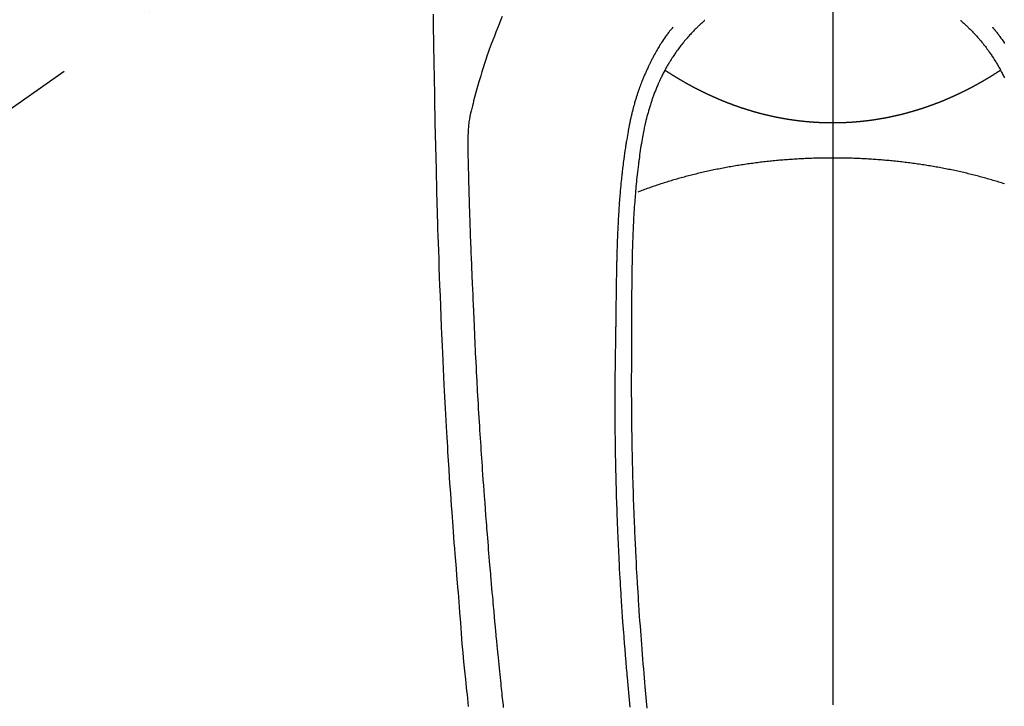
# Model space of a CAD drawing. Extents: x 0 to 26473, y -11033 to -2163.
# Drawn here: x 3284 to 3343, y -3811 to -3769 of the extents above; entities that cross this region are included whole.
import ezdxf

# ---------------------------------------------------------------- set-up
doc = ezdxf.new("R2010")
doc.units = 0
doc.header["$LTSCALE"] = 50
doc.header["$MEASUREMENT"] = 0
doc.linetypes.add('CENTER', pattern=[2, 1.25, -0.25, 0.25, -0.25])
doc.linetypes.add('CENTER2', pattern=[1.125, 0.75, -0.125, 0.125, -0.125])
doc.layers.add('150-機器', color=8, linetype='CONTINUOUS')
doc.layers.add('166-寸法B', color=11, linetype='CONTINUOUS')

# ---------------------------------------------------------------- blocks, each defined once
blk = doc.blocks.new('F402_H')
at = {"layer": '150-機器', "color": 161, "linetype": 'CENTER2'}
blk.add_line((0, 136.026), (0, -355.416), dxfattribs=at)
at = {"layer": '150-機器', "color": 13, "linetype": 'CENTER2'}
blk.add_line((0, 0), (-244.018, -170.863), dxfattribs=at)
at = {"layer": '150-機器', "color": 13, "linetype": 'Continuous'}
for points in [[(-23.958, -28.834), (-23.952, -29.195), (-23.943, -29.768), (-23.933, -30.341), (-23.924, -30.914), (-23.914, -31.486), (-23.905, -31.966), (-23.897, -32.445), (-23.888, -32.925), (-23.879, -33.404), (-23.87, -33.886), (-23.861, -34.367), (-23.851, -34.849), (-23.841, -35.33), (-23.824, -36.034), (-23.806, -36.737), (-23.789, -37.44), (-23.773, -38.144), (-23.77, -38.329), (-23.766, -38.515), (-23.763, -38.7), (-23.759, -38.886), (-23.754, -39.143), (-23.748, -39.401), (-23.741, -39.659), (-23.734, -39.916), (-23.725, -40.253), (-23.715, -40.59), (-23.705, -40.927), (-23.694, -41.265), (-23.681, -41.696), (-23.667, -42.127), (-23.652, -42.559), (-23.638, -42.99), (-23.619, -43.513), (-23.601, -44.037), (-23.582, -44.56), (-23.563, -45.083), (-23.54, -45.706), (-23.517, -46.328), (-23.493, -46.95), (-23.468, -47.572), (-23.452, -47.957), (-23.435, -48.342), (-23.418, -48.728), (-23.4, -49.113), (-23.378, -49.594), (-23.355, -50.076), (-23.332, -50.557), (-23.308, -51.039), (-23.271, -51.752), (-23.232, -52.465), (-23.193, -53.178), (-23.152, -53.891), (-23.135, -54.182), (-23.117, -54.474), (-23.1, -54.765), (-23.082, -55.056), (-23.05, -55.579), (-23.016, -56.101), (-22.982, -56.624), (-22.947, -57.146), (-22.921, -57.53), (-22.895, -57.913), (-22.867, -58.297), (-22.84, -58.68), (-22.819, -58.969), (-22.797, -59.258), (-22.776, -59.547), (-22.754, -59.835), (-22.728, -60.17), (-22.703, -60.505), (-22.677, -60.839), (-22.65, -61.174), (-22.616, -61.606), (-22.581, -62.039), (-22.545, -62.472), (-22.509, -62.904), (-22.484, -63.19), (-22.458, -63.476), (-22.434, -63.761), (-22.41, -64.047), (-22.363, -64.676), (-22.32, -65.304), (-22.277, -65.933), (-22.228, -66.561), (-22.18, -67.099), (-22.127, -67.636), (-22.071, -68.172), (-22.015, -68.709), (-21.992, -68.931), (-21.969, -69.153), (-21.946, -69.376), (-21.922, -69.598), (-21.897, -69.838), (-21.871, -70.078), (-21.846, -70.318)], [(-19.818, -28.975), (-19.911, -29.202), (-20.003, -29.429), (-20.093, -29.657), (-20.188, -29.897), (-20.282, -30.137), (-20.374, -30.377), (-20.465, -30.618), (-20.526, -30.785), (-20.587, -30.953), (-20.646, -31.121), (-20.704, -31.289), (-20.789, -31.538), (-20.872, -31.788), (-20.952, -32.039), (-21.031, -32.29), (-21.053, -32.365), (-21.076, -32.439), (-21.098, -32.513), (-21.12, -32.588), (-21.204, -32.873), (-21.286, -33.158), (-21.366, -33.444), (-21.444, -33.731), (-21.484, -33.879), (-21.524, -34.029), (-21.562, -34.178), (-21.598, -34.328), (-21.616, -34.404), (-21.633, -34.479), (-21.65, -34.555), (-21.667, -34.631)], [(-7.668, -29.198), (-7.683, -29.211), (-7.699, -29.225), (-7.714, -29.239), (-7.73, -29.253), (-7.75, -29.27), (-7.769, -29.288), (-7.789, -29.306), (-7.809, -29.323), (-7.855, -29.364), (-7.9, -29.406), (-7.944, -29.447), (-7.989, -29.489), (-8.023, -29.521), (-8.057, -29.554), (-8.091, -29.586), (-8.124, -29.619), (-8.182, -29.675), (-8.24, -29.732), (-8.296, -29.79), (-8.353, -29.848), (-8.398, -29.895), (-8.443, -29.942), (-8.488, -29.99), (-8.532, -30.038), (-8.584, -30.093), (-8.635, -30.149), (-8.685, -30.206), (-8.735, -30.263), (-8.771, -30.305), (-8.807, -30.347), (-8.842, -30.389), (-8.877, -30.432), (-8.934, -30.5), (-8.991, -30.57), (-9.047, -30.64), (-9.102, -30.71), (-9.149, -30.772), (-9.197, -30.834), (-9.243, -30.896), (-9.289, -30.959), (-9.322, -31.004), (-9.355, -31.05), (-9.387, -31.095), (-9.419, -31.141), (-9.456, -31.194), (-9.492, -31.247), (-9.528, -31.301), (-9.565, -31.354), (-9.572, -31.365), (-9.579, -31.375), (-9.586, -31.386), (-9.594, -31.397), (-9.639, -31.466), (-9.684, -31.537), (-9.728, -31.607), (-9.771, -31.678), (-9.799, -31.724), (-9.827, -31.771), (-9.854, -31.817), (-9.882, -31.864), (-9.92, -31.93), (-9.959, -31.997), (-9.996, -32.064), (-10.033, -32.132), (-10.048, -32.159), (-10.062, -32.186), (-10.077, -32.214), (-10.091, -32.241), (-10.123, -32.301), (-10.154, -32.361), (-10.185, -32.421), (-10.216, -32.481), (-10.244, -32.537), (-10.271, -32.593), (-10.298, -32.649), (-10.325, -32.706), (-10.358, -32.777), (-10.391, -32.849), (-10.424, -32.921), (-10.456, -32.994), (-10.483, -33.056), (-10.51, -33.119), (-10.537, -33.181), (-10.563, -33.244), (-10.587, -33.301), (-10.61, -33.359), (-10.633, -33.416), (-10.656, -33.473), (-10.678, -33.53), (-10.699, -33.587), (-10.72, -33.644), (-10.741, -33.701), (-10.76, -33.753), (-10.779, -33.806), (-10.798, -33.859), (-10.816, -33.911), (-10.834, -33.964), (-10.852, -34.016), (-10.87, -34.068), (-10.887, -34.121), (-10.908, -34.186), (-10.93, -34.252), (-10.95, -34.318), (-10.971, -34.384), (-11.006, -34.5), (-11.04, -34.615), (-11.072, -34.731), (-11.104, -34.848), (-11.135, -34.962), (-11.164, -35.076), (-11.193, -35.19), (-11.22, -35.305), (-11.259, -35.471), (-11.295, -35.639), (-11.33, -35.806), (-11.364, -35.974), (-11.385, -36.088), (-11.406, -36.202), (-11.427, -36.316), (-11.446, -36.43), (-11.47, -36.573), (-11.493, -36.716), (-11.515, -36.859), (-11.536, -37.002), (-11.555, -37.133), (-11.574, -37.264), (-11.592, -37.395), (-11.61, -37.527), (-11.619, -37.599), (-11.629, -37.672), (-11.638, -37.744), (-11.647, -37.817), (-11.667, -37.979), (-11.686, -38.141), (-11.705, -38.302), (-11.724, -38.464), (-11.739, -38.601), (-11.753, -38.738), (-11.767, -38.875), (-11.781, -39.012), (-11.794, -39.15), (-11.806, -39.289), (-11.819, -39.428), (-11.83, -39.566), (-11.841, -39.691), (-11.85, -39.815), (-11.86, -39.94), (-11.869, -40.064), (-11.881, -40.226), (-11.893, -40.387), (-11.904, -40.549), (-11.914, -40.71), (-11.924, -40.872), (-11.933, -41.034), (-11.942, -41.196), (-11.95, -41.358), (-11.955, -41.459), (-11.96, -41.561), (-11.965, -41.663), (-11.97, -41.765), (-11.977, -41.933), (-11.984, -42.101), (-11.99, -42.269), (-11.996, -42.437), (-12, -42.569), (-12.005, -42.701), (-12.009, -42.833), (-12.013, -42.965), (-12.02, -43.222), (-12.026, -43.478), (-12.031, -43.734), (-12.036, -43.991), (-12.039, -44.195), (-12.042, -44.399), (-12.045, -44.603), (-12.048, -44.807), (-12.049, -44.959), (-12.051, -45.111), (-12.052, -45.262), (-12.053, -45.414), (-12.054, -45.633), (-12.055, -45.853), (-12.056, -46.073), (-12.057, -46.292), (-12.057, -46.412), (-12.058, -46.531), (-12.058, -46.65), (-12.059, -46.769), (-12.059, -46.867), (-12.059, -46.966), (-12.059, -47.064), (-12.059, -47.162), (-12.059, -47.291), (-12.059, -47.421), (-12.059, -47.55), (-12.06, -47.679), (-12.06, -47.871), (-12.061, -48.062), (-12.061, -48.254), (-12.062, -48.446), (-12.062, -48.488), (-12.062, -48.531), (-12.062, -48.573), (-12.062, -48.615), (-12.062, -48.882), (-12.064, -49.149), (-12.066, -49.416), (-12.069, -49.684), (-12.07, -49.828), (-12.071, -49.973), (-12.072, -50.117), (-12.072, -50.262), (-12.073, -50.418), (-12.073, -50.573), (-12.073, -50.729), (-12.073, -50.884), (-12.074, -51.027), (-12.074, -51.17), (-12.074, -51.312), (-12.073, -51.455), (-12.073, -51.587), (-12.073, -51.72), (-12.072, -51.852), (-12.071, -51.984), (-12.071, -52.093), (-12.07, -52.202), (-12.069, -52.311), (-12.068, -52.419), (-12.067, -52.597), (-12.066, -52.775), (-12.064, -52.953), (-12.062, -53.131), (-12.06, -53.347), (-12.058, -53.563), (-12.055, -53.778), (-12.051, -53.994), (-12.048, -54.21), (-12.044, -54.426), (-12.04, -54.643), (-12.036, -54.859), (-12.035, -54.939), (-12.034, -55.019), (-12.032, -55.1), (-12.03, -55.18), (-12.027, -55.339), (-12.024, -55.498), (-12.02, -55.657), (-12.016, -55.816), (-12.012, -55.984), (-12.008, -56.152), (-12.003, -56.32), (-11.999, -56.488), (-11.994, -56.648), (-11.99, -56.808), (-11.985, -56.968), (-11.981, -57.128), (-11.972, -57.399), (-11.963, -57.669), (-11.954, -57.94), (-11.945, -58.211), (-11.94, -58.34), (-11.935, -58.47), (-11.931, -58.599), (-11.926, -58.728), (-11.918, -58.933), (-11.909, -59.137), (-11.9, -59.341), (-11.892, -59.545), (-11.883, -59.738), (-11.875, -59.93), (-11.867, -60.123), (-11.858, -60.315), (-11.849, -60.496), (-11.841, -60.676), (-11.832, -60.857), (-11.823, -61.037), (-11.807, -61.36), (-11.79, -61.682), (-11.773, -62.005), (-11.755, -62.327), (-11.746, -62.481), (-11.737, -62.635), (-11.728, -62.788), (-11.719, -62.942), (-11.703, -63.208), (-11.687, -63.473), (-11.67, -63.738), (-11.653, -64.003), (-11.643, -64.155), (-11.634, -64.306), (-11.623, -64.458), (-11.613, -64.609), (-11.593, -64.9), (-11.573, -65.192), (-11.552, -65.483), (-11.531, -65.775), (-11.51, -66.051), (-11.489, -66.326), (-11.468, -66.602), (-11.447, -66.878), (-11.423, -67.175), (-11.399, -67.473), (-11.374, -67.77), (-11.349, -68.068), (-11.326, -68.333), (-11.303, -68.599), (-11.279, -68.864), (-11.255, -69.13), (-11.216, -69.559), (-11.175, -69.989), (-11.134, -70.418)], [(7.666, -29.198), (7.682, -29.211), (7.697, -29.225), (7.713, -29.239), (7.728, -29.252), (7.748, -29.27), (7.768, -29.288), (7.788, -29.305), (7.808, -29.323), (7.853, -29.364), (7.898, -29.405), (7.943, -29.447), (7.987, -29.489), (8.022, -29.521), (8.056, -29.553), (8.089, -29.586), (8.123, -29.618), (8.181, -29.675), (8.238, -29.732), (8.295, -29.79), (8.351, -29.848), (8.397, -29.895), (8.442, -29.942), (8.487, -29.99), (8.531, -30.037), (8.582, -30.093), (8.633, -30.149), (8.684, -30.206), (8.733, -30.263), (8.769, -30.305), (8.805, -30.347), (8.841, -30.389), (8.876, -30.431), (8.933, -30.5), (8.989, -30.57), (9.045, -30.639), (9.1, -30.71), (9.148, -30.771), (9.195, -30.833), (9.242, -30.896), (9.288, -30.959), (9.321, -31.004), (9.353, -31.049), (9.386, -31.095), (9.418, -31.14), (9.454, -31.194), (9.491, -31.247), (9.527, -31.3), (9.563, -31.354), (9.571, -31.365), (9.578, -31.375), (9.585, -31.386), (9.592, -31.397), (9.638, -31.466), (9.682, -31.536), (9.726, -31.607), (9.77, -31.678), (9.798, -31.724), (9.825, -31.77), (9.853, -31.817), (9.88, -31.863), (9.919, -31.93), (9.957, -31.997), (9.995, -32.064), (10.032, -32.132), (10.047, -32.159), (10.061, -32.186), (10.075, -32.213), (10.09, -32.24), (10.121, -32.3), (10.153, -32.36), (10.184, -32.42), (10.215, -32.481), (10.242, -32.537), (10.27, -32.593), (10.297, -32.649)], [(-9.571, -29.603), (-9.582, -29.615), (-9.593, -29.628), (-9.604, -29.641), (-9.616, -29.654), (-9.634, -29.675), (-9.652, -29.697), (-9.67, -29.719), (-9.688, -29.74), (-9.703, -29.758), (-9.717, -29.775), (-9.731, -29.792), (-9.745, -29.809), (-9.779, -29.85), (-9.812, -29.892), (-9.845, -29.934), (-9.878, -29.976), (-9.914, -30.023), (-9.95, -30.07), (-9.985, -30.117), (-10.02, -30.165), (-10.085, -30.256), (-10.148, -30.348), (-10.209, -30.44), (-10.27, -30.533), (-10.284, -30.556), (-10.298, -30.578), (-10.313, -30.6), (-10.327, -30.623), (-10.356, -30.671), (-10.384, -30.718), (-10.412, -30.766), (-10.44, -30.815), (-10.481, -30.886), (-10.522, -30.957), (-10.563, -31.028), (-10.603, -31.1), (-10.649, -31.183), (-10.695, -31.267), (-10.74, -31.351), (-10.784, -31.436), (-10.809, -31.484), (-10.834, -31.531), (-10.859, -31.579), (-10.883, -31.627), (-10.904, -31.669), (-10.925, -31.711), (-10.946, -31.753), (-10.967, -31.795), (-10.985, -31.831), (-11.002, -31.867), (-11.019, -31.903), (-11.037, -31.94), (-11.064, -31.999), (-11.092, -32.058), (-11.119, -32.118), (-11.146, -32.177), (-11.151, -32.188), (-11.156, -32.198), (-11.161, -32.209), (-11.166, -32.22), (-11.189, -32.268), (-11.21, -32.317), (-11.232, -32.366), (-11.253, -32.415), (-11.275, -32.465), (-11.296, -32.514), (-11.317, -32.564), (-11.338, -32.614), (-11.359, -32.665), (-11.38, -32.716), (-11.4, -32.767), (-11.421, -32.818), (-11.453, -32.899), (-11.484, -32.98), (-11.516, -33.061), (-11.546, -33.142), (-11.574, -33.216), (-11.601, -33.291), (-11.627, -33.365), (-11.653, -33.44), (-11.668, -33.485), (-11.684, -33.53), (-11.699, -33.575), (-11.714, -33.62), (-11.73, -33.668), (-11.745, -33.716), (-11.761, -33.764), (-11.776, -33.812), (-11.791, -33.861), (-11.806, -33.911), (-11.821, -33.961), (-11.836, -34.011), (-11.855, -34.076), (-11.873, -34.142), (-11.892, -34.207), (-11.91, -34.272), (-11.922, -34.316), (-11.934, -34.359), (-11.946, -34.403), (-11.957, -34.446), (-11.966, -34.479), (-11.975, -34.512), (-11.983, -34.545), (-11.992, -34.579), (-12.006, -34.635), (-12.02, -34.692), (-12.034, -34.748), (-12.048, -34.805), (-12.059, -34.853), (-12.071, -34.901), (-12.082, -34.949), (-12.093, -34.996), (-12.107, -35.059), (-12.121, -35.122), (-12.134, -35.185), (-12.148, -35.248), (-12.16, -35.305), (-12.171, -35.362), (-12.183, -35.419), (-12.195, -35.476), (-12.202, -35.514), (-12.21, -35.552), (-12.217, -35.591), (-12.224, -35.629), (-12.235, -35.686), (-12.246, -35.743), (-12.256, -35.801), (-12.266, -35.858), (-12.288, -35.978), (-12.309, -36.098), (-12.33, -36.218), (-12.35, -36.338), (-12.362, -36.41), (-12.374, -36.481), (-12.385, -36.553), (-12.397, -36.625), (-12.405, -36.676), (-12.413, -36.727), (-12.421, -36.778), (-12.429, -36.829), (-12.455, -36.998), (-12.479, -37.168), (-12.503, -37.339), (-12.527, -37.509), (-12.542, -37.622), (-12.556, -37.736), (-12.571, -37.849), (-12.584, -37.963), (-12.594, -38.046), (-12.604, -38.13), (-12.614, -38.213), (-12.623, -38.297), (-12.631, -38.369), (-12.64, -38.441), (-12.647, -38.513), (-12.655, -38.585), (-12.668, -38.705), (-12.68, -38.825), (-12.692, -38.945), (-12.703, -39.065), (-12.711, -39.143), (-12.718, -39.222), (-12.725, -39.3), (-12.732, -39.379), (-12.738, -39.45), (-12.744, -39.521), (-12.75, -39.593), (-12.756, -39.664), (-12.765, -39.778), (-12.774, -39.892), (-12.783, -40.006), (-12.792, -40.12), (-12.797, -40.192), (-12.802, -40.263), (-12.807, -40.335), (-12.812, -40.407), (-12.821, -40.544), (-12.829, -40.681), (-12.838, -40.818), (-12.846, -40.955), (-12.852, -41.069), (-12.858, -41.183), (-12.865, -41.297), (-12.871, -41.41), (-12.877, -41.531), (-12.882, -41.651), (-12.888, -41.771), (-12.894, -41.891), (-12.897, -41.976), (-12.901, -42.06), (-12.904, -42.145), (-12.907, -42.229), (-12.912, -42.347), (-12.916, -42.466), (-12.92, -42.584), (-12.924, -42.702), (-12.927, -42.78), (-12.93, -42.858), (-12.932, -42.935), (-12.934, -43.013), (-12.937, -43.091), (-12.939, -43.169), (-12.941, -43.247), (-12.943, -43.325), (-12.945, -43.385), (-12.946, -43.445), (-12.948, -43.505), (-12.949, -43.565), (-12.951, -43.612), (-12.952, -43.66), (-12.953, -43.707), (-12.954, -43.754), (-12.956, -43.833), (-12.958, -43.911), (-12.96, -43.989), (-12.961, -44.067), (-12.962, -44.115), (-12.963, -44.162), (-12.964, -44.21), (-12.965, -44.257), (-12.967, -44.328), (-12.968, -44.399), (-12.969, -44.47), (-12.97, -44.541), (-12.972, -44.662), (-12.974, -44.783), (-12.976, -44.903), (-12.978, -45.024), (-12.98, -45.12), (-12.981, -45.216), (-12.983, -45.312), (-12.984, -45.408), (-12.985, -45.503), (-12.987, -45.599), (-12.988, -45.694), (-12.989, -45.79), (-12.99, -45.868), (-12.991, -45.947), (-12.992, -46.025), (-12.993, -46.104), (-12.994, -46.158), (-12.994, -46.212), (-12.995, -46.266), (-12.995, -46.32), (-12.996, -46.398), (-12.997, -46.475), (-12.998, -46.552), (-12.999, -46.63), (-13.002, -46.857), (-13.005, -47.084), (-13.008, -47.311), (-13.011, -47.538), (-13.012, -47.6), (-13.013, -47.661), (-13.013, -47.723), (-13.014, -47.785), (-13.017, -47.988), (-13.02, -48.191), (-13.024, -48.394), (-13.028, -48.597), (-13.031, -48.786), (-13.035, -48.974), (-13.038, -49.162), (-13.041, -49.35), (-13.043, -49.494), (-13.045, -49.638), (-13.047, -49.781), (-13.049, -49.925), (-13.05, -50.008), (-13.05, -50.091), (-13.051, -50.175), (-13.052, -50.258), (-13.054, -50.451), (-13.056, -50.644), (-13.058, -50.838), (-13.059, -51.031), (-13.059, -51.115), (-13.059, -51.199), (-13.06, -51.282), (-13.06, -51.366), (-13.06, -51.511), (-13.061, -51.655), (-13.062, -51.8), (-13.062, -51.945), (-13.062, -52.074), (-13.062, -52.204), (-13.061, -52.333), (-13.061, -52.463), (-13.06, -52.654), (-13.06, -52.845), (-13.059, -53.036), (-13.058, -53.227), (-13.056, -53.468), (-13.055, -53.71), (-13.052, -53.951), (-13.05, -54.193), (-13.049, -54.25), (-13.048, -54.307), (-13.048, -54.365), (-13.047, -54.422), (-13.043, -54.712), (-13.039, -55.002), (-13.034, -55.292), (-13.029, -55.582), (-13.026, -55.737), (-13.023, -55.892), (-13.019, -56.046), (-13.016, -56.201), (-13.01, -56.452), (-13.004, -56.703), (-12.998, -56.954), (-12.991, -57.206), (-12.985, -57.41), (-12.979, -57.614), (-12.973, -57.818), (-12.966, -58.022), (-12.959, -58.237), (-12.951, -58.452), (-12.944, -58.667), (-12.936, -58.882), (-12.927, -59.133), (-12.917, -59.383), (-12.907, -59.634), (-12.897, -59.884), (-12.888, -60.089), (-12.879, -60.293), (-12.87, -60.497), (-12.86, -60.701), (-12.85, -60.906), (-12.841, -61.11), (-12.83, -61.315), (-12.82, -61.519), (-12.806, -61.794), (-12.792, -62.07), (-12.777, -62.345), (-12.761, -62.62), (-12.748, -62.846), (-12.735, -63.072), (-12.721, -63.298), (-12.707, -63.524), (-12.7, -63.642), (-12.693, -63.76), (-12.685, -63.878), (-12.678, -63.996), (-12.657, -64.309), (-12.636, -64.621), (-12.615, -64.934), (-12.593, -65.247), (-12.577, -65.463), (-12.561, -65.678), (-12.545, -65.894), (-12.529, -66.109), (-12.521, -66.21), (-12.513, -66.311), (-12.506, -66.412), (-12.498, -66.513), (-12.468, -66.891), (-12.438, -67.269), (-12.406, -67.647), (-12.374, -68.025), (-12.362, -68.165), (-12.35, -68.305), (-12.338, -68.445), (-12.325, -68.585), (-12.285, -69.031), (-12.244, -69.476), (-12.201, -69.921), (-12.158, -70.367)], [(9.569, -29.602), (9.581, -29.615), (9.592, -29.628), (9.603, -29.641), (9.614, -29.653), (9.633, -29.675), (9.651, -29.697), (9.669, -29.718), (9.687, -29.74), (9.701, -29.757), (9.715, -29.774), (9.73, -29.792), (9.744, -29.809), (9.777, -29.85), (9.811, -29.892), (9.844, -29.934), (9.876, -29.975), (9.913, -30.022), (9.949, -30.07), (9.984, -30.117), (10.019, -30.165), (10.083, -30.256), (10.146, -30.347), (10.208, -30.44), (10.268, -30.533), (10.283, -30.555), (10.297, -30.578)], [(0, -35.347), (-0.024, -35.347), (-0.048, -35.347), (-0.073, -35.347), (-0.097, -35.347), (-0.121, -35.347), (-0.146, -35.347), (-0.17, -35.347), (-0.194, -35.346), (-0.218, -35.346), (-0.243, -35.346), (-0.267, -35.345), (-0.291, -35.345), (-0.315, -35.344), (-0.338, -35.344), (-0.363, -35.344), (-0.387, -35.343), (-0.411, -35.342), (-0.435, -35.342), (-0.459, -35.341), (-0.483, -35.34), (-0.507, -35.34), (-0.531, -35.339), (-0.555, -35.338), (-0.579, -35.337), (-0.603, -35.337), (-0.627, -35.336), (-0.651, -35.335), (-0.675, -35.334), (-0.699, -35.333), (-0.722, -35.332), (-0.746, -35.331), (-0.77, -35.33), (-0.794, -35.329), (-0.818, -35.327), (-0.842, -35.326), (-0.866, -35.325), (-0.89, -35.324), (-0.913, -35.323), (-0.937, -35.321), (-0.961, -35.32), (-0.985, -35.319), (-1.009, -35.317), (-1.032, -35.316), (-1.056, -35.314), (-1.079, -35.313), (-1.103, -35.311), (-1.126, -35.31), (-1.15, -35.308), (-1.174, -35.306), (-1.197, -35.305), (-1.221, -35.303), (-1.245, -35.301), (-1.268, -35.299), (-1.292, -35.298), (-1.316, -35.296), (-1.339, -35.294), (-1.363, -35.292), (-1.386, -35.29), (-1.41, -35.288), (-1.434, -35.286), (-1.456, -35.284), (-1.48, -35.282), (-1.503, -35.28), (-1.527, -35.278), (-1.55, -35.276), (-1.574, -35.273), (-1.597, -35.271), (-1.621, -35.269), (-1.644, -35.267), (-1.667, -35.264), (-1.691, -35.262), (-1.714, -35.26), (-1.738, -35.257), (-1.761, -35.255), (-1.784, -35.252), (-1.808, -35.25), (-1.831, -35.247), (-1.853, -35.246), (-1.877, -35.243), (-1.9, -35.24), (-1.923, -35.238), (-1.947, -35.235), (-1.97, -35.232), (-1.993, -35.23), (-2.016, -35.227), (-2.039, -35.224), (-2.063, -35.221), (-2.086, -35.218), (-2.109, -35.215), (-2.132, -35.212), (-2.155, -35.209), (-2.179, -35.206), (-2.202, -35.203), (-2.224, -35.2), (-2.247, -35.197), (-2.27, -35.194), (-2.293, -35.191), (-2.316, -35.188), (-2.339, -35.184), (-2.362, -35.181), (-2.385, -35.178), (-2.408, -35.175), (-2.431, -35.171), (-2.454, -35.168), (-2.477, -35.165), (-2.5, -35.161), (-2.523, -35.158), (-2.546, -35.154), (-2.569, -35.151), (-2.591, -35.147), (-2.614, -35.144), (-2.637, -35.14), (-2.66, -35.136), (-2.683, -35.133), (-2.706, -35.129), (-2.728, -35.125), (-2.751, -35.121), (-2.774, -35.118), (-2.797, -35.114), (-2.82, -35.11), (-2.842, -35.106), (-2.865, -35.102), (-2.888, -35.098), (-2.911, -35.094), (-2.934, -35.09), (-2.956, -35.086), (-2.978, -35.082), (-3.001, -35.078), (-3.023, -35.074), (-3.046, -35.07), (-3.069, -35.066), (-3.091, -35.062), (-3.114, -35.057), (-3.137, -35.053), (-3.159, -35.049), (-3.182, -35.045), (-3.205, -35.04), (-3.227, -35.036), (-3.25, -35.031), (-3.272, -35.027), (-3.295, -35.023), (-3.317, -35.018), (-3.34, -35.014), (-3.361, -35.009), (-3.384, -35.004), (-3.406, -35), (-3.429, -34.995), (-3.451, -34.991), (-3.474, -34.986), (-3.496, -34.981), (-3.519, -34.976), (-3.541, -34.972), (-3.564, -34.967), (-3.586, -34.962), (-3.608, -34.957), (-3.631, -34.952), (-3.653, -34.947), (-3.675, -34.942), (-3.697, -34.938), (-3.718, -34.933), (-3.741, -34.928), (-3.763, -34.923), (-3.785, -34.918), (-3.807, -34.912), (-3.829, -34.907), (-3.851, -34.902), (-3.873, -34.897), (-3.895, -34.892), (-3.917, -34.887), (-3.939, -34.882), (-3.96, -34.876), (-3.982, -34.871), (-4.004, -34.867), (-4.026, -34.862), (-4.047, -34.856), (-4.069, -34.851), (-4.091, -34.846), (-4.111, -34.84), (-4.133, -34.835), (-4.155, -34.83), (-4.176, -34.824), (-4.198, -34.819), (-4.219, -34.813), (-4.24, -34.808), (-4.262, -34.802), (-4.283, -34.797), (-4.305, -34.791), (-4.326, -34.786), (-4.347, -34.78), (-4.368, -34.774), (-4.39, -34.769), (-4.411, -34.763), (-4.432, -34.757), (-4.453, -34.752), (-4.473, -34.746), (-4.494, -34.74), (-4.516, -34.734), (-4.537, -34.729), (-4.558, -34.723), (-4.579, -34.717), (-4.6, -34.711), (-4.62, -34.705), (-4.641, -34.7), (-4.662, -34.694), (-4.683, -34.688), (-4.704, -34.682), (-4.725, -34.676), (-4.745, -34.67), (-4.766, -34.664), (-4.787, -34.658), (-4.808, -34.652), (-4.828, -34.646), (-4.848, -34.64), (-4.869, -34.634), (-4.889, -34.627), (-4.91, -34.621), (-4.93, -34.615), (-4.951, -34.609), (-4.971, -34.603), (-4.992, -34.597), (-5.012, -34.59), (-5.032, -34.584), (-5.053, -34.578), (-5.073, -34.572), (-5.093, -34.565), (-5.114, -34.559), (-5.134, -34.553), (-5.154, -34.546), (-5.174, -34.54), (-5.195, -34.534), (-5.215, -34.527), (-5.234, -34.521), (-5.254, -34.514), (-5.274, -34.508), (-5.294, -34.501), (-5.314, -34.495), (-5.334, -34.489), (-5.354, -34.483), (-5.374, -34.476), (-5.394, -34.47), (-5.414, -34.463), (-5.434, -34.456), (-5.454, -34.45), (-5.474, -34.443), (-5.494, -34.437), (-5.513, -34.43), (-5.533, -34.423), (-5.553, -34.417), (-5.573, -34.41), (-5.592, -34.403), (-5.611, -34.396), (-5.631, -34.39), (-5.65, -34.383), (-5.67, -34.376), (-5.69, -34.369), (-5.709, -34.362), (-5.729, -34.355), (-5.748, -34.349), (-5.768, -34.342), (-5.787, -34.335), (-5.807, -34.328), (-5.826, -34.321), (-5.845, -34.314), (-5.865, -34.307), (-5.884, -34.3), (-5.904, -34.293), (-5.923, -34.286), (-5.942, -34.279), (-5.961, -34.272), (-5.98, -34.265), (-5.999, -34.258), (-6.018, -34.251), (-6.037, -34.244), (-6.056, -34.236), (-6.075, -34.229), (-6.095, -34.222), (-6.114, -34.215), (-6.133, -34.208), (-6.152, -34.201), (-6.171, -34.193), (-6.19, -34.186), (-6.209, -34.179), (-6.228, -34.172), (-6.247, -34.164), (-6.266, -34.157), (-6.284, -34.15), (-6.303, -34.142), (-6.322, -34.135), (-6.341, -34.128), (-6.359, -34.12), (-6.378, -34.114), (-6.396, -34.106), (-6.415, -34.099), (-6.434, -34.091), (-6.453, -34.084), (-6.471, -34.077), (-6.49, -34.069), (-6.509, -34.062), (-6.527, -34.054), (-6.546, -34.047), (-6.564, -34.039), (-6.583, -34.031), (-6.601, -34.024), (-6.62, -34.016), (-6.638, -34.009), (-6.657, -34.001), (-6.675, -33.993), (-6.694, -33.986), (-6.712, -33.978), (-6.731, -33.97), (-6.748, -33.963), (-6.766, -33.955), (-6.785, -33.947), (-6.803, -33.94), (-6.821, -33.932), (-6.839, -33.924), (-6.858, -33.916), (-6.876, -33.909), (-6.894, -33.901), (-6.912, -33.893), (-6.93, -33.885), (-6.949, -33.877), (-6.967, -33.869), (-6.985, -33.862), (-7.003, -33.854), (-7.021, -33.846), (-7.039, -33.838), (-7.057, -33.83), (-7.075, -33.822), (-7.093, -33.814), (-7.11, -33.806), (-7.128, -33.798), (-7.146, -33.79), (-7.164, -33.782), (-7.182, -33.774), (-7.2, -33.766), (-7.218, -33.758), (-7.235, -33.75), (-7.253, -33.742), (-7.271, -33.735), (-7.289, -33.727), (-7.307, -33.719), (-7.324, -33.71), (-7.342, -33.702), (-7.36, -33.694), (-7.378, -33.686), (-7.395, -33.678), (-7.413, -33.67), (-7.431, -33.661), (-7.448, -33.653), (-7.466, -33.645), (-7.483, -33.637), (-7.5, -33.628), (-7.518, -33.62), (-7.535, -33.612), (-7.553, -33.604), (-7.57, -33.595), (-7.588, -33.587), (-7.605, -33.579), (-7.623, -33.57), (-7.64, -33.562), (-7.657, -33.554), (-7.675, -33.545), (-7.692, -33.537), (-7.71, -33.528), (-7.727, -33.52), (-7.744, -33.511), (-7.761, -33.503), (-7.779, -33.495), (-7.796, -33.486), (-7.813, -33.478), (-7.83, -33.469), (-7.848, -33.461), (-7.864, -33.452), (-7.881, -33.444), (-7.898, -33.435), (-7.915, -33.427), (-7.932, -33.418), (-7.949, -33.409), (-7.967, -33.401), (-7.984, -33.392), (-8.001, -33.384), (-8.018, -33.375), (-8.035, -33.366), (-8.052, -33.359), (-8.069, -33.35), (-8.085, -33.342), (-8.102, -33.333), (-8.119, -33.324), (-8.136, -33.316), (-8.153, -33.307), (-8.17, -33.298), (-8.187, -33.289), (-8.203, -33.281), (-8.22, -33.272), (-8.237, -33.263), (-8.253, -33.254), (-8.269, -33.246), (-8.286, -33.237), (-8.303, -33.228), (-8.319, -33.219), (-8.336, -33.211), (-8.353, -33.202), (-8.369, -33.193), (-8.386, -33.184), (-8.402, -33.175), (-8.419, -33.166), (-8.435, -33.158), (-8.452, -33.149), (-8.468, -33.14), (-8.485, -33.131), (-8.501, -33.122), (-8.518, -33.113), (-8.534, -33.104), (-8.55, -33.095), (-8.567, -33.086), (-8.583, -33.078), (-8.599, -33.069), (-8.616, -33.06), (-8.631, -33.051), (-8.647, -33.042), (-8.664, -33.033), (-8.68, -33.024), (-8.696, -33.015), (-8.712, -33.006), (-8.728, -32.997), (-8.744, -32.988), (-8.76, -32.98), (-8.777, -32.971), (-8.793, -32.962), (-8.809, -32.953), (-8.825, -32.944), (-8.841, -32.935), (-8.857, -32.926), (-8.873, -32.916), (-8.889, -32.907), (-8.904, -32.898), (-8.92, -32.889), (-8.936, -32.88), (-8.952, -32.871), (-8.968, -32.862), (-8.984, -32.853), (-8.999, -32.844), (-9.014, -32.835), (-9.03, -32.825), (-9.046, -32.816), (-9.061, -32.807), (-9.077, -32.798), (-9.093, -32.789), (-9.109, -32.78), (-9.124, -32.771), (-9.14, -32.761), (-9.155, -32.752), (-9.171, -32.743), (-9.186, -32.734), (-9.202, -32.725), (-9.218, -32.715), (-9.233, -32.706), (-9.249, -32.697), (-9.264, -32.688), (-9.279, -32.678), (-9.295, -32.669), (-9.31, -32.66), (-9.326, -32.651), (-9.341, -32.641), (-9.356, -32.632), (-9.371, -32.623), (-9.386, -32.614), (-9.401, -32.605), (-9.417, -32.596), (-9.432, -32.587), (-9.447, -32.577), (-9.462, -32.568), (-9.478, -32.559), (-9.493, -32.549), (-9.508, -32.54), (-9.523, -32.531), (-9.538, -32.521), (-9.553, -32.512), (-9.568, -32.502), (-9.584, -32.493), (-9.599, -32.484), (-9.614, -32.474), (-9.629, -32.465), (-9.644, -32.456), (-9.659, -32.446), (-9.674, -32.437), (-9.689, -32.427), (-9.704, -32.418), (-9.718, -32.408), (-9.733, -32.399), (-9.748, -32.39), (-9.762, -32.38), (-9.777, -32.371), (-9.792, -32.361), (-9.807, -32.352), (-9.821, -32.342), (-9.836, -32.333), (-9.851, -32.323), (-9.866, -32.314), (-9.88, -32.304), (-9.895, -32.295), (-9.91, -32.285), (-9.925, -32.276), (-9.939, -32.266), (-9.954, -32.257), (-9.969, -32.247), (-9.983, -32.238), (-9.998, -32.229), (-10.012, -32.219), (-10.027, -32.21)], [(10.033, -32.206), (10.02, -32.214), (10.007, -32.223), (9.994, -32.231), (9.982, -32.238), (9.969, -32.247), (9.956, -32.255), (9.943, -32.264), (9.93, -32.272), (9.917, -32.281), (9.904, -32.289), (9.891, -32.297), (9.878, -32.306), (9.865, -32.314), (9.852, -32.323), (9.84, -32.331), (9.827, -32.339), (9.814, -32.348), (9.801, -32.356), (9.788, -32.364), (9.774, -32.373), (9.761, -32.381), (9.748, -32.389), (9.735, -32.398), (9.722, -32.406), (9.709, -32.414), (9.695, -32.423), (9.682, -32.431), (9.669, -32.439), (9.656, -32.448), (9.643, -32.456), (9.629, -32.464), (9.616, -32.473), (9.603, -32.481), (9.589, -32.489), (9.576, -32.498), (9.563, -32.506), (9.549, -32.514), (9.536, -32.522), (9.523, -32.531), (9.509, -32.539), (9.496, -32.547), (9.482, -32.555), (9.47, -32.564), (9.457, -32.572), (9.443, -32.58), (9.43, -32.588), (9.416, -32.597), (9.403, -32.605), (9.389, -32.612), (9.376, -32.62), (9.362, -32.628), (9.348, -32.637), (9.335, -32.645), (9.321, -32.653), (9.308, -32.661), (9.294, -32.669), (9.28, -32.678), (9.267, -32.686), (9.253, -32.694), (9.239, -32.702), (9.226, -32.71), (9.212, -32.718), (9.198, -32.727), (9.185, -32.735), (9.171, -32.743), (9.157, -32.751), (9.143, -32.759), (9.129, -32.767), (9.116, -32.775), (9.102, -32.783), (9.089, -32.792), (9.075, -32.8), (9.061, -32.808), (9.047, -32.816), (9.033, -32.824), (9.02, -32.832), (9.006, -32.84), (8.992, -32.848), (8.978, -32.856), (8.964, -32.864), (8.95, -32.872), (8.936, -32.88), (8.922, -32.888), (8.908, -32.896), (8.894, -32.904), (8.879, -32.912), (8.865, -32.92), (8.851, -32.928), (8.837, -32.936), (8.823, -32.944), (8.809, -32.952), (8.795, -32.96), (8.781, -32.968), (8.766, -32.976), (8.752, -32.984), (8.738, -32.991), (8.724, -32.999), (8.71, -33.007), (8.696, -33.015), (8.682, -33.023), (8.667, -33.031), (8.653, -33.039), (8.639, -33.047), (8.624, -33.055), (8.61, -33.063), (8.596, -33.071), (8.581, -33.079), (8.567, -33.086), (8.552, -33.094), (8.538, -33.102), (8.523, -33.11), (8.509, -33.118), (8.494, -33.126), (8.48, -33.134), (8.465, -33.141), (8.451, -33.149), (8.436, -33.157), (8.421, -33.165), (8.407, -33.173), (8.392, -33.181), (8.378, -33.188), (8.363, -33.196), (8.348, -33.204), (8.334, -33.212), (8.32, -33.22), (8.305, -33.227), (8.29, -33.235), (8.275, -33.243), (8.261, -33.251), (8.246, -33.258), (8.231, -33.266), (8.216, -33.274), (8.201, -33.282), (8.186, -33.289), (8.172, -33.297), (8.157, -33.305), (8.142, -33.313), (8.127, -33.32), (8.112, -33.328), (8.097, -33.336), (8.082, -33.343), (8.067, -33.351), (8.052, -33.359), (8.037, -33.365), (8.021, -33.373), (8.006, -33.381), (7.991, -33.388), (7.976, -33.396), (7.962, -33.404), (7.947, -33.411), (7.931, -33.419), (7.916, -33.426), (7.901, -33.434), (7.886, -33.442), (7.87, -33.449), (7.855, -33.457), (7.84, -33.464), (7.825, -33.472), (7.809, -33.48), (7.794, -33.487), (7.778, -33.495), (7.763, -33.502), (7.748, -33.51), (7.732, -33.517), (7.717, -33.525), (7.701, -33.532), (7.686, -33.54), (7.67, -33.547), (7.655, -33.555), (7.639, -33.562), (7.624, -33.57), (7.608, -33.577), (7.593, -33.584), (7.578, -33.592), (7.562, -33.599), (7.547, -33.607), (7.531, -33.614), (7.515, -33.622), (7.5, -33.629), (7.484, -33.636), (7.468, -33.644), (7.453, -33.651), (7.437, -33.658), (7.421, -33.666), (7.405, -33.673), (7.39, -33.68), (7.374, -33.688), (7.358, -33.695), (7.342, -33.702), (7.326, -33.709), (7.31, -33.717), (7.295, -33.724), (7.279, -33.731), (7.263, -33.738), (7.247, -33.745), (7.231, -33.752), (7.215, -33.759), (7.2, -33.766), (7.184, -33.773), (7.168, -33.781), (7.152, -33.788), (7.136, -33.795), (7.12, -33.802), (7.104, -33.809), (7.088, -33.816), (7.072, -33.823), (7.056, -33.83), (7.04, -33.837), (7.024, -33.845), (7.007, -33.852), (6.991, -33.859), (6.975, -33.866), (6.959, -33.873), (6.943, -33.88), (6.927, -33.887), (6.91, -33.894), (6.894, -33.901), (6.878, -33.908), (6.862, -33.915), (6.845, -33.922), (6.83, -33.928), (6.814, -33.935), (6.797, -33.942), (6.781, -33.949), (6.765, -33.956), (6.748, -33.963), (6.732, -33.97), (6.715, -33.977), (6.699, -33.983), (6.683, -33.99), (6.666, -33.997), (6.65, -34.004), (6.633, -34.011), (6.617, -34.017), (6.6, -34.024), (6.584, -34.031), (6.567, -34.038), (6.55, -34.045), (6.534, -34.051), (6.517, -34.058), (6.501, -34.065), (6.484, -34.071), (6.467, -34.078), (6.452, -34.085), (6.435, -34.091), (6.418, -34.098), (6.402, -34.105), (6.385, -34.111), (6.368, -34.117), (6.351, -34.123), (6.335, -34.13), (6.318, -34.137), (6.301, -34.143), (6.284, -34.15), (6.267, -34.156), (6.25, -34.163), (6.234, -34.169), (6.217, -34.176), (6.2, -34.182), (6.183, -34.189), (6.166, -34.195), (6.149, -34.202), (6.132, -34.208), (6.115, -34.214), (6.098, -34.221), (6.081, -34.227), (6.065, -34.234), (6.048, -34.24), (6.031, -34.246), (6.014, -34.253), (5.996, -34.259), (5.979, -34.265), (5.962, -34.272), (5.945, -34.278), (5.928, -34.284), (5.91, -34.29), (5.893, -34.297), (5.876, -34.303), (5.859, -34.309), (5.841, -34.315), (5.824, -34.321), (5.807, -34.328), (5.79, -34.334), (5.772, -34.34), (5.755, -34.346), (5.737, -34.352), (5.72, -34.358), (5.704, -34.364), (5.686, -34.371), (5.669, -34.377), (5.651, -34.383), (5.634, -34.389), (5.616, -34.395), (5.599, -34.401), (5.581, -34.407), (5.563, -34.413), (5.546, -34.419), (5.528, -34.425), (5.511, -34.431), (5.493, -34.437), (5.475, -34.443), (5.458, -34.449), (5.44, -34.454), (5.422, -34.46), (5.404, -34.466), (5.387, -34.472), (5.369, -34.478), (5.351, -34.484), (5.333, -34.49), (5.316, -34.494), (5.299, -34.5), (5.281, -34.506), (5.263, -34.512), (5.245, -34.517), (5.227, -34.523), (5.209, -34.529), (5.191, -34.535), (5.173, -34.54), (5.155, -34.546), (5.137, -34.552), (5.119, -34.557), (5.101, -34.563), (5.083, -34.568), (5.065, -34.574), (5.047, -34.58), (5.028, -34.585), (5.01, -34.591), (4.992, -34.596), (4.974, -34.602), (4.956, -34.607), (4.938, -34.613), (4.92, -34.618), (4.902, -34.624), (4.883, -34.629), (4.865, -34.635), (4.847, -34.64), (4.828, -34.646), (4.81, -34.651), (4.792, -34.656), (4.773, -34.662), (4.755, -34.667), (4.736, -34.672), (4.718, -34.678), (4.699, -34.683), (4.681, -34.688), (4.662, -34.694), (4.644, -34.699), (4.625, -34.704), (4.606, -34.709), (4.588, -34.714), (4.57, -34.72), (4.551, -34.725), (4.533, -34.73), (4.514, -34.735), (4.495, -34.74), (4.476, -34.745), (4.458, -34.75), (4.439, -34.756), (4.42, -34.761), (4.401, -34.766), (4.382, -34.771), (4.363, -34.776), (4.344, -34.781), (4.325, -34.786), (4.306, -34.791), (4.287, -34.796), (4.268, -34.801), (4.249, -34.805), (4.23, -34.81), (4.211, -34.815), (4.193, -34.82), (4.174, -34.825), (4.155, -34.83), (4.136, -34.835), (4.116, -34.839), (4.097, -34.844), (4.078, -34.849), (4.059, -34.854), (4.039, -34.858), (4.02, -34.863), (4.001, -34.868), (3.981, -34.871), (3.962, -34.876), (3.942, -34.881), (3.923, -34.885), (3.904, -34.89), (3.884, -34.895), (3.865, -34.899), (3.845, -34.904), (3.825, -34.908), (3.807, -34.913), (3.787, -34.917), (3.768, -34.922), (3.748, -34.926), (3.728, -34.93), (3.709, -34.935), (3.689, -34.939), (3.669, -34.944), (3.65, -34.948), (3.63, -34.952), (3.61, -34.957), (3.591, -34.961), (3.571, -34.965), (3.551, -34.969), (3.531, -34.974), (3.511, -34.978), (3.491, -34.982), (3.472, -34.986), (3.452, -34.99), (3.433, -34.994), (3.413, -34.999), (3.393, -35.003), (3.373, -35.007), (3.353, -35.011), (3.333, -35.015), (3.313, -35.019), (3.293, -35.023), (3.273, -35.027), (3.253, -35.031), (3.233, -35.035), (3.213, -35.038), (3.193, -35.042), (3.173, -35.046), (3.153, -35.05), (3.133, -35.054), (3.113, -35.058), (3.092, -35.061), (3.072, -35.065), (3.053, -35.069), (3.033, -35.072), (3.013, -35.076), (2.993, -35.08), (2.972, -35.083), (2.952, -35.087), (2.932, -35.091), (2.912, -35.094), (2.892, -35.098), (2.871, -35.101), (2.851, -35.105), (2.831, -35.108), (2.81, -35.112), (2.79, -35.115), (2.77, -35.118), (2.75, -35.122), (2.729, -35.125), (2.709, -35.128), (2.689, -35.132), (2.669, -35.135), (2.649, -35.138), (2.629, -35.141), (2.608, -35.145), (2.588, -35.148), (2.567, -35.151), (2.547, -35.154), (2.527, -35.157), (2.506, -35.16), (2.486, -35.163), (2.465, -35.166), (2.445, -35.169), (2.424, -35.172), (2.404, -35.175), (2.383, -35.178), (2.363, -35.181), (2.342, -35.184), (2.322, -35.187), (2.302, -35.19), (2.282, -35.193), (2.261, -35.195), (2.241, -35.198), (2.22, -35.201), (2.199, -35.204), (2.179, -35.206), (2.158, -35.209), (2.138, -35.212), (2.117, -35.214), (2.096, -35.217), (2.076, -35.219), (2.055, -35.222), (2.034, -35.225), (2.014, -35.227), (1.993, -35.229), (1.972, -35.232), (1.951, -35.234), (1.932, -35.237), (1.911, -35.239), (1.89, -35.242), (1.869, -35.244), (1.849, -35.246), (1.828, -35.247), (1.807, -35.25), (1.786, -35.252), (1.765, -35.254), (1.744, -35.256), (1.723, -35.259), (1.703, -35.261), (1.682, -35.263), (1.661, -35.265), (1.64, -35.267), (1.619, -35.269), (1.598, -35.271), (1.577, -35.273), (1.557, -35.275), (1.536, -35.277), (1.515, -35.279), (1.494, -35.281), (1.473, -35.283), (1.452, -35.284), (1.431, -35.286), (1.41, -35.288), (1.389, -35.29), (1.368, -35.291), (1.347, -35.293), (1.325, -35.295), (1.304, -35.297), (1.283, -35.298), (1.262, -35.3), (1.241, -35.301), (1.22, -35.303), (1.198, -35.304), (1.178, -35.306), (1.157, -35.307), (1.136, -35.309), (1.114, -35.31), (1.093, -35.312), (1.072, -35.313), (1.051, -35.314), (1.029, -35.316), (1.008, -35.317), (0.987, -35.318), (0.965, -35.32), (0.944, -35.321), (0.923, -35.322), (0.901, -35.323), (0.88, -35.324), (0.858, -35.325), (0.837, -35.326), (0.815, -35.327), (0.795, -35.329), (0.774, -35.33), (0.752, -35.33), (0.731, -35.331), (0.709, -35.332), (0.688, -35.333), (0.666, -35.334), (0.645, -35.335), (0.623, -35.336), (0.602, -35.337), (0.58, -35.337), (0.559, -35.338), (0.537, -35.339), (0.516, -35.339), (0.494, -35.34), (0.473, -35.341), (0.451, -35.341), (0.429, -35.342), (0.409, -35.342), (0.387, -35.343), (0.366, -35.343), (0.344, -35.344), (0.323, -35.344), (0.301, -35.345), (0.28, -35.345), (0.258, -35.345), (0.236, -35.346), (0.215, -35.346), (0.193, -35.346), (0.172, -35.347), (0.15, -35.347), (0.129, -35.347), (0.107, -35.347), (0.086, -35.347), (0.064, -35.347), (0.043, -35.347), (0.022, -35.347), (0, -35.347)], [(-19.728, -70.386), (-19.744, -70.243), (-19.759, -70.1), (-19.775, -69.957), (-19.79, -69.815), (-19.805, -69.672), (-19.821, -69.529), (-19.836, -69.386), (-19.852, -69.232), (-19.868, -69.078), (-19.884, -68.924), (-19.901, -68.771), (-19.92, -68.581), (-19.94, -68.391), (-19.96, -68.201), (-19.979, -68.011), (-20, -67.808), (-20.02, -67.606), (-20.041, -67.404), (-20.061, -67.202), (-20.071, -67.104), (-20.081, -67.007), (-20.09, -66.909), (-20.1, -66.812), (-20.111, -66.705), (-20.121, -66.598), (-20.132, -66.491), (-20.142, -66.384), (-20.155, -66.248), (-20.168, -66.111), (-20.18, -65.975), (-20.193, -65.838), (-20.22, -65.537), (-20.248, -65.236), (-20.275, -64.935), (-20.302, -64.634), (-20.317, -64.466), (-20.332, -64.299), (-20.347, -64.132), (-20.361, -63.965), (-20.383, -63.721), (-20.404, -63.476), (-20.426, -63.231), (-20.447, -62.987), (-20.457, -62.876), (-20.467, -62.764), (-20.476, -62.653), (-20.486, -62.542), (-20.501, -62.365), (-20.516, -62.187), (-20.531, -62.009), (-20.546, -61.832), (-20.565, -61.599), (-20.585, -61.366), (-20.604, -61.133), (-20.624, -60.9), (-20.642, -60.679), (-20.66, -60.458), (-20.678, -60.237), (-20.695, -60.016), (-20.711, -59.828), (-20.726, -59.64), (-20.74, -59.453), (-20.755, -59.265), (-20.785, -58.879), (-20.814, -58.493), (-20.843, -58.108), (-20.872, -57.722), (-20.896, -57.392), (-20.92, -57.063), (-20.944, -56.733), (-20.968, -56.403), (-20.985, -56.162), (-21.002, -55.921), (-21.018, -55.679), (-21.035, -55.438), (-21.051, -55.197), (-21.067, -54.957), (-21.083, -54.716), (-21.098, -54.475), (-21.114, -54.235), (-21.13, -53.995), (-21.145, -53.754), (-21.16, -53.514), (-21.177, -53.253), (-21.193, -52.991), (-21.208, -52.73), (-21.224, -52.469), (-21.239, -52.208), (-21.254, -51.947), (-21.269, -51.686), (-21.284, -51.426), (-21.296, -51.209), (-21.308, -50.992), (-21.32, -50.775), (-21.332, -50.558), (-21.347, -50.266), (-21.362, -49.974), (-21.377, -49.682), (-21.392, -49.39), (-21.403, -49.153), (-21.415, -48.915), (-21.426, -48.678), (-21.437, -48.44), (-21.449, -48.182), (-21.46, -47.924), (-21.471, -47.666), (-21.482, -47.407), (-21.491, -47.193), (-21.501, -46.978), (-21.51, -46.763), (-21.518, -46.549), (-21.521, -46.473), (-21.524, -46.398), (-21.527, -46.323), (-21.53, -46.248), (-21.544, -45.935), (-21.56, -45.622), (-21.576, -45.309), (-21.591, -44.996), (-21.599, -44.825), (-21.605, -44.654), (-21.612, -44.483), (-21.619, -44.312), (-21.627, -44.12), (-21.634, -43.928), (-21.642, -43.736), (-21.65, -43.543), (-21.657, -43.378), (-21.663, -43.213), (-21.67, -43.048), (-21.677, -42.882), (-21.682, -42.761), (-21.686, -42.639), (-21.691, -42.518), (-21.696, -42.397), (-21.704, -42.184), (-21.712, -41.972), (-21.719, -41.76), (-21.727, -41.548), (-21.732, -41.401), (-21.737, -41.254), (-21.742, -41.107), (-21.747, -40.96), (-21.752, -40.771), (-21.758, -40.581), (-21.763, -40.391), (-21.769, -40.201), (-21.774, -40.034), (-21.779, -39.866), (-21.784, -39.698), (-21.789, -39.53), (-21.791, -39.435), (-21.794, -39.341), (-21.797, -39.246), (-21.8, -39.151), (-21.803, -39.005), (-21.807, -38.858), (-21.811, -38.712), (-21.814, -38.566), (-21.817, -38.471), (-21.819, -38.376), (-21.822, -38.281), (-21.824, -38.187), (-21.83, -37.984), (-21.835, -37.782), (-21.84, -37.579), (-21.845, -37.377), (-21.85, -37.196), (-21.853, -37.015), (-21.856, -36.835), (-21.857, -36.654), (-21.857, -36.474), (-21.855, -36.294), (-21.85, -36.114), (-21.842, -35.934), (-21.839, -35.874), (-21.836, -35.814), (-21.832, -35.755), (-21.827, -35.695), (-21.821, -35.614), (-21.814, -35.534), (-21.806, -35.453), (-21.797, -35.372), (-21.786, -35.287), (-21.774, -35.201), (-21.761, -35.116), (-21.748, -35.031), (-21.74, -34.989), (-21.733, -34.946), (-21.725, -34.904), (-21.717, -34.862), (-21.709, -34.825), (-21.702, -34.788), (-21.694, -34.751), (-21.686, -34.715), (-21.681, -34.694), (-21.676, -34.673), (-21.671, -34.652), (-21.666, -34.631)], [(0, -37.446), (-0.097, -37.446), (-0.194, -37.447), (-0.291, -37.447), (-0.387, -37.448), (-0.484, -37.45), (-0.581, -37.451), (-0.678, -37.453), (-0.774, -37.455), (-0.871, -37.457), (-0.968, -37.459), (-1.065, -37.462), (-1.161, -37.465), (-1.258, -37.468), (-1.355, -37.472), (-1.452, -37.475), (-1.548, -37.479), (-1.644, -37.483), (-1.741, -37.488), (-1.837, -37.493), (-1.934, -37.498), (-2.03, -37.503), (-2.127, -37.508), (-2.223, -37.513), (-2.319, -37.519), (-2.416, -37.526), (-2.512, -37.532), (-2.607, -37.539), (-2.704, -37.546), (-2.8, -37.553), (-2.896, -37.561), (-2.991, -37.569), (-3.087, -37.577), (-3.183, -37.585), (-3.279, -37.594), (-3.374, -37.603), (-3.47, -37.612), (-3.566, -37.621), (-3.661, -37.631), (-3.756, -37.641), (-3.851, -37.651), (-3.947, -37.661), (-4.042, -37.672), (-4.136, -37.683), (-4.231, -37.694), (-4.326, -37.705), (-4.421, -37.717), (-4.515, -37.729), (-4.61, -37.741), (-4.705, -37.753), (-4.799, -37.766), (-4.893, -37.779), (-4.987, -37.792), (-5.081, -37.805), (-5.175, -37.819), (-5.268, -37.833), (-5.362, -37.847), (-5.456, -37.861), (-5.55, -37.876), (-5.642, -37.89), (-5.736, -37.905), (-5.829, -37.92), (-5.922, -37.936), (-6.014, -37.952), (-6.107, -37.968), (-6.2, -37.984), (-6.293, -38.001), (-6.384, -38.018), (-6.477, -38.035), (-6.569, -38.052), (-6.661, -38.07), (-6.752, -38.087), (-6.844, -38.106), (-6.936, -38.124), (-7.027, -38.142), (-7.117, -38.161), (-7.209, -38.18), (-7.3, -38.2), (-7.391, -38.219), (-7.481, -38.239), (-7.571, -38.259), (-7.662, -38.278), (-7.752, -38.299), (-7.842, -38.319), (-7.931, -38.34), (-8.021, -38.362), (-8.11, -38.383), (-8.2, -38.405), (-8.288, -38.427), (-8.377, -38.449), (-8.466, -38.471), (-8.555, -38.494), (-8.642, -38.517), (-8.731, -38.54), (-8.819, -38.563), (-8.907, -38.587), (-8.994, -38.61), (-9.081, -38.634), (-9.168, -38.658), (-9.256, -38.682), (-9.343, -38.707), (-9.428, -38.732), (-9.515, -38.757), (-9.601, -38.782), (-9.688, -38.808), (-9.773, -38.834), (-9.858, -38.86), (-9.944, -38.886), (-10.029, -38.913), (-10.114, -38.94), (-10.198, -38.967), (-10.283, -38.994), (-10.367, -39.02), (-10.452, -39.048), (-10.535, -39.076), (-10.618, -39.104), (-10.702, -39.132), (-10.785, -39.161), (-10.869, -39.19), (-10.95, -39.219), (-11.033, -39.248), (-11.115, -39.278), (-11.198, -39.307), (-11.279, -39.337), (-11.36, -39.367), (-11.442, -39.396), (-11.523, -39.427), (-11.604, -39.458), (-11.684, -39.489)], [(10.295, -38.998), (10.211, -38.971), (10.126, -38.944), (10.041, -38.917), (9.956, -38.89), (9.87, -38.864), (9.785, -38.838), (9.699, -38.812), (9.613, -38.786), (9.526, -38.76), (9.441, -38.735), (9.354, -38.71), (9.267, -38.685), (9.179, -38.661), (9.093, -38.638), (9.005, -38.613), (8.917, -38.59), (8.829, -38.566), (8.741, -38.543), (8.654, -38.519), (8.565, -38.496), (8.476, -38.474), (8.387, -38.451), (8.299, -38.429), (8.21, -38.407), (8.12, -38.385), (8.03, -38.364), (7.942, -38.343), (7.852, -38.322), (7.761, -38.301), (7.671, -38.28), (7.581, -38.261), (7.491, -38.241), (7.4, -38.221), (7.309, -38.202), (7.218, -38.182), (7.127, -38.163), (7.036, -38.144), (6.944, -38.126), (6.852, -38.107), (6.761, -38.089), (6.669, -38.071), (6.577, -38.054), (6.485, -38.036), (6.393, -38.019), (6.301, -38.002), (6.208, -37.986), (6.115, -37.969), (6.023, -37.953), (5.93, -37.937), (5.836, -37.921), (5.743, -37.906), (5.65, -37.891), (5.557, -37.877), (5.463, -37.862), (5.369, -37.848), (5.276, -37.834), (5.182, -37.82), (5.088, -37.806), (4.993, -37.793), (4.9, -37.779), (4.805, -37.767), (4.71, -37.754), (4.616, -37.741), (4.522, -37.729), (4.427, -37.717), (4.332, -37.706), (4.237, -37.694), (4.142, -37.683), (4.047, -37.672), (3.952, -37.662), (3.856, -37.651), (3.761, -37.641), (3.666, -37.631), (3.57, -37.622), (3.474, -37.612), (3.379, -37.603), (3.283, -37.594), (3.187, -37.586), (3.091, -37.577), (2.996, -37.569), (2.9, -37.561), (2.803, -37.554), (2.707, -37.546), (2.611, -37.539), (2.515, -37.532), (2.418, -37.526), (2.322, -37.52), (2.226, -37.514), (2.13, -37.508), (2.033, -37.503), (1.936, -37.498), (1.84, -37.493), (1.743, -37.488), (1.646, -37.484), (1.55, -37.479), (1.454, -37.475), (1.357, -37.472), (1.259, -37.468), (1.163, -37.465), (1.066, -37.462), (0.969, -37.459), (0.872, -37.457), (0.776, -37.455), (0.679, -37.453), (0.582, -37.451), (0.484, -37.45), (0.388, -37.448), (0.291, -37.447), (0.194, -37.447), (0.097, -37.446), (0, -37.446)]]:
    blk.add_lwpolyline(points, dxfattribs=at)

msp = doc.modelspace()

# ---------------------------------------------------------------- linework, layer by layer
at = {"layer": '166-寸法B', "linetype": 'CENTER'}
msp.add_line((3332.661, -3628.011), (3332.661, -3806.673), dxfattribs=at)

# ---------------------------------------------------------------- block references
at = {"layer": '150-機器'}
msp.add_blockref('F402_H', (3332.654, -3740.261), dxfattribs=at)

doc.saveas('drawing.dxf')
